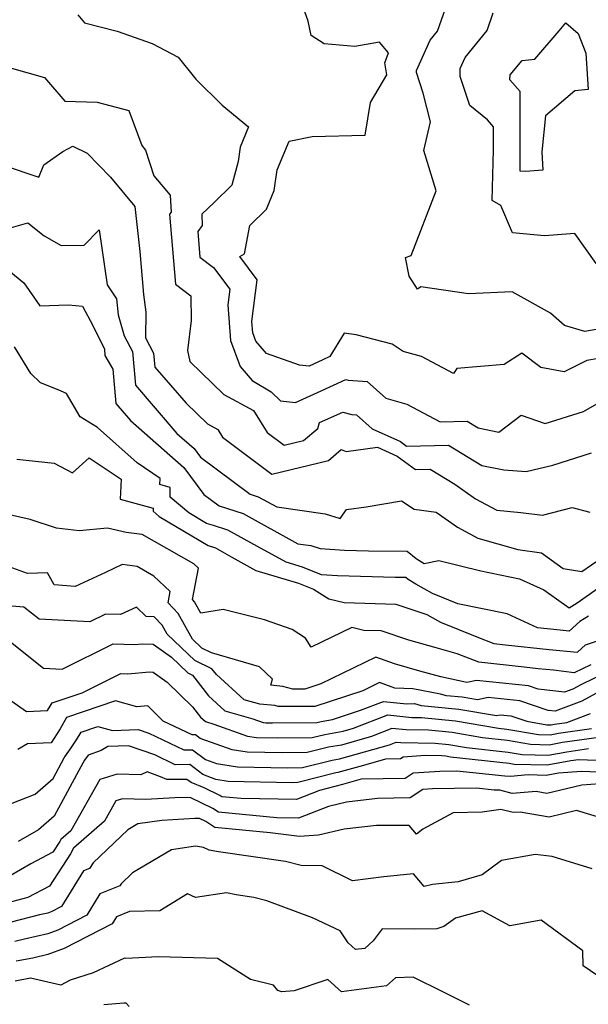
# Model space of a CAD drawing. Extents: x 2089624 to 2097826, y 2854827 to 2863029.
# Drawn here: x 2090896 to 2091013, y 2857082 to 2857285 of the extents above; entities that cross this region are included whole.
import ezdxf

# ---------------------------------------------------------------- set-up
doc = ezdxf.new("R2010")
doc.units = 0

msp = doc.modelspace()

# ---------------------------------------------------------------- linework, layer by layer
at = {"layer": 'Unknown_Line_Type', "color": 0}
for points in [[(2091018.37, 2857221.87, 2860), (2091011.78, 2857220.71, 2860), (2091007.65, 2857221.97, 2860), (2091004.76, 2857224.48, 2860), (2090996.89, 2857228.85, 2860), (2090987.88, 2857228.43, 2860), (2090978.06, 2857229.92, 2860), (2090977.38, 2857229.43, 2860), (2090975.64, 2857232.09, 2860), (2090974.88, 2857235.94, 2860), (2090976.05, 2857236.37, 2860), (2090981.19, 2857249.69, 2860), (2090978.7, 2857257.97, 2860), (2090980.06, 2857263.89, 2860), (2090978.58, 2857269.79, 2860), (2090977.16, 2857274.04, 2860), (2090977.17, 2857274.46, 2860), (2090979.98, 2857280.67, 2860), (2090981.49, 2857282.55, 2860), (2090985.29, 2857293.34, 2860)], [(2091017.02, 2857215.55, 2858), (2091012.23, 2857214.71, 2858), (2091007.54, 2857212.4, 2858), (2091002.74, 2857213.3, 2858), (2090998.83, 2857216.27, 2858), (2090995.19, 2857213.89, 2858), (2090985.47, 2857213.09, 2858), (2090984.77, 2857212.08, 2858), (2090978.19, 2857215.57, 2858), (2090974.45, 2857216.56, 2858), (2090972.16, 2857218.12, 2858), (2090964.78, 2857220.01, 2858), (2090962.31, 2857220.39, 2858), (2090959.36, 2857215.53, 2858), (2090957.93, 2857214.86, 2858), (2090955.09, 2857213.54, 2858), (2090953.1, 2857213.76, 2858), (2090946.28, 2857216.17, 2858), (2090944.11, 2857218.7, 2858), (2090943.49, 2857220.4, 2858), (2090943.31, 2857222.73, 2858), (2090944.38, 2857231.36, 2858), (2090940.81, 2857236.15, 2858), (2090941.79, 2857236.73, 2858), (2090942.87, 2857242.53, 2858), (2090946.31, 2857245.93, 2858), (2090947.89, 2857249.77, 2858), (2090948.47, 2857253.99, 2858), (2090950.97, 2857259.93, 2858), (2090955.68, 2857260.87, 2858), (2090966.63, 2857261.11, 2858), (2090967.73, 2857267.83, 2858), (2090971.09, 2857273.59, 2858), (2090970.63, 2857276.05, 2858), (2090971.44, 2857278.06, 2858), (2090969.55, 2857280.27, 2858), (2090964.5, 2857279.39, 2858), (2090958.2, 2857279.97, 2858), (2090955.49, 2857281.69, 2858), (2090954.9, 2857284.61, 2858), (2090953.39, 2857288.86, 2858)], [(2090907.5, 2857285.92, 2856), (2090908.89, 2857284.26, 2856), (2090915.61, 2857282.52, 2856), (2090922.75, 2857280.01, 2856), (2090928.15, 2857277.22, 2856), (2090931.8, 2857272.69, 2856), (2090937.2, 2857267.29, 2856), (2090942.62, 2857262.86, 2856), (2090940.87, 2857258.69, 2856), (2090940.46, 2857255.72, 2856), (2090939.15, 2857250.86, 2856), (2090935.54, 2857247.24, 2856), (2090932.98, 2857244.86, 2856), (2090933.09, 2857242.55, 2856), (2090932.16, 2857241.31, 2856), (2090932.6, 2857236.03, 2856), (2090935.43, 2857233.89, 2856), (2090938.74, 2857229.45, 2856), (2090938.33, 2857226.2, 2856), (2090938.9, 2857218.87, 2856), (2090940.86, 2857213.49, 2856), (2090943.34, 2857210.6, 2856), (2090947.28, 2857208.26, 2856), (2090949.19, 2857206.43, 2856), (2090952.31, 2857206.08, 2856), (2090957.53, 2857208.5, 2856), (2090962.65, 2857210.8, 2856), (2090963.12, 2857210.67, 2856), (2090967.02, 2857210.4, 2856), (2090970.88, 2857207, 2856), (2090975.21, 2857205.75, 2856), (2090982.02, 2857202.13, 2856), (2090987.57, 2857202.24, 2856), (2090989.83, 2857200.86, 2856), (2090994.11, 2857199.99, 2856), (2090998.7, 2857203.51, 2856), (2091003.68, 2857201.75, 2856), (2091011.53, 2857204.21, 2856), (2091016.19, 2857206.93, 2856)], [(2091014.17, 2857234.73, 2862), (2091009.73, 2857240.91, 2862), (2091003.53, 2857240.43, 2862), (2090996.96, 2857241.03, 2862), (2090994.5, 2857246.63, 2862), (2090992.77, 2857247.69, 2862), (2090993.01, 2857258.1, 2862), (2090993.02, 2857260.6, 2862), (2090993.03, 2857262.87, 2862), (2090991.75, 2857264.32, 2862), (2090988.13, 2857267.23, 2862), (2090986.15, 2857273.19, 2862), (2090986.18, 2857274.83, 2862), (2090987.22, 2857277.11, 2862), (2090991.71, 2857282.72, 2862), (2090992.98, 2857286.31, 2862)], [(2090998.51, 2857257.76, 2864), (2090998.53, 2857270.14, 2864), (2090996.39, 2857272.55, 2864), (2090996.45, 2857273.58, 2864), (2090998.94, 2857276.5, 2864), (2091001.49, 2857276.78, 2864), (2091006.5, 2857282.6, 2864), (2091007.92, 2857284.29, 2864), (2091010.45, 2857282.06, 2864), (2091012.01, 2857278.05, 2864), (2091012.49, 2857270.53, 2864), (2091009.78, 2857270.28, 2864), (2091003.74, 2857265.12, 2864), (2091002.96, 2857257.71, 2864), (2091003.14, 2857253.91, 2864), (2090999.61, 2857253.63, 2864), (2090998.48, 2857253.73, 2864), (2090998.51, 2857257.76, 2864)], [(2090893.34, 2857275.09, 2854), (2090900.66, 2857273.01, 2854), (2090904.8, 2857268.15, 2854), (2090911.46, 2857267.94, 2854), (2090917.98, 2857266.24, 2854), (2090920.66, 2857258.98, 2854), (2090921.41, 2857258.03, 2854), (2090923.15, 2857252.79, 2854), (2090926.5, 2857248.78, 2854), (2090926.67, 2857245.27, 2854), (2090926.36, 2857244.85, 2854), (2090927.55, 2857230.47, 2854), (2090930.75, 2857228.05, 2854), (2090930.81, 2857222.94, 2854), (2090930.05, 2857216.79, 2854), (2090930.53, 2857214.53, 2854), (2090937.54, 2857207.75, 2854), (2090943.62, 2857204.44, 2854), (2090946.44, 2857199.91, 2854), (2090949.94, 2857197.29, 2854), (2090953.94, 2857198.26, 2854), (2090956.85, 2857200.75, 2854), (2090957.22, 2857201.96, 2854), (2090962, 2857204.1, 2854), (2090963.88, 2857203.59, 2854), (2090964.8, 2857203.52, 2854), (2090968.08, 2857200.63, 2854), (2090973.89, 2857198.02, 2854), (2090975.12, 2857197.12, 2854), (2090983.79, 2857197.29, 2854), (2090990.62, 2857193.13, 2854), (2090995.13, 2857192.21, 2854), (2090999.72, 2857191.87, 2854), (2091005.26, 2857193.2, 2854), (2091013.15, 2857195.74, 2854)], [(2090892.35, 2857254.87, 2852), (2090899.44, 2857252.51, 2852), (2090900.46, 2857255.06, 2852), (2090904.41, 2857257.74, 2852), (2090906.45, 2857258.86, 2852), (2090909.44, 2857257.41, 2852), (2090914.2, 2857252.49, 2852), (2090919.22, 2857246.46, 2852), (2090920.26, 2857237.21, 2852), (2090920.98, 2857228.33, 2852), (2090921.51, 2857224.68, 2852), (2090921.39, 2857219.39, 2852), (2090923.07, 2857216.24, 2852), (2090923.33, 2857213.38, 2852), (2090929.75, 2857205.96, 2852), (2090934.19, 2857201.66, 2852), (2090936.28, 2857200.52, 2852), (2090937.25, 2857198.96, 2852), (2090947.44, 2857191.34, 2852), (2090959.06, 2857194.16, 2852), (2090961.67, 2857196.4, 2852), (2090962.68, 2857196.02, 2852), (2090969.15, 2857196.86, 2852), (2090973.19, 2857195.04, 2852), (2090976.98, 2857192.28, 2852), (2090980.02, 2857192.33, 2852), (2090985.03, 2857189.28, 2852), (2090989.33, 2857186.26, 2852), (2090993.72, 2857183.9, 2852), (2090998.66, 2857183.46, 2852), (2091003.12, 2857182.88, 2852), (2091009.23, 2857184.45, 2852), (2091012.82, 2857183.5, 2852)], [(2090891.92, 2857241.55, 2850), (2090897.18, 2857243.11, 2850), (2090900.57, 2857240.43, 2850), (2090904.04, 2857238.4, 2850), (2090908.79, 2857238.5, 2850), (2090911.9, 2857241.67, 2850), (2090913.54, 2857230.3, 2850), (2090915.44, 2857227.41, 2850), (2090915.82, 2857224.11, 2850), (2090916.99, 2857219.78, 2850), (2090918.71, 2857216.56, 2850), (2090919.34, 2857209.63, 2850), (2090927.89, 2857199.73, 2850), (2090931.41, 2857196.6, 2850), (2090932.75, 2857194.82, 2850), (2090942.95, 2857187.2, 2850), (2090944.62, 2857186.68, 2850), (2090948.42, 2857184.57, 2850), (2090958.39, 2857183.17, 2850), (2090961.44, 2857182.2, 2850), (2090962.74, 2857184.05, 2850), (2090966.79, 2857184.57, 2850), (2090974.12, 2857185.86, 2850), (2090976.72, 2857184.14, 2850), (2090981.2, 2857183.49, 2850), (2090985.6, 2857180.4, 2850), (2090989.82, 2857178.13, 2850), (2090998.06, 2857175.84, 2850), (2091002.9, 2857175.16, 2850), (2091007.38, 2857171.93, 2850), (2091011.2, 2857171.31, 2850), (2091015.19, 2857174, 2850)], [(2090893.27, 2857233.3, 2848), (2090896.36, 2857230.73, 2848), (2090899.7, 2857225.98, 2848), (2090905.56, 2857226.22, 2848), (2090908.46, 2857225.9, 2848), (2090910.54, 2857221.97, 2848), (2090912.94, 2857217.08, 2848), (2090913.05, 2857215.78, 2848), (2090914.7, 2857212.94, 2848), (2090915.34, 2857205.88, 2848), (2090918.34, 2857202.41, 2848), (2090929.28, 2857192.67, 2848), (2090933.42, 2857187.14, 2848), (2090936.56, 2857184.8, 2848), (2090941.5, 2857183.24, 2848), (2090952.76, 2857177, 2848), (2090955.4, 2857176.63, 2848), (2090957.33, 2857176.01, 2848), (2090962.34, 2857175.68, 2848), (2090967.3, 2857175.55, 2848), (2090975.23, 2857175.48, 2848), (2090977.14, 2857173.93, 2848), (2090978.74, 2857172.94, 2848), (2090981.8, 2857173.53, 2848), (2090990.44, 2857171.44, 2848), (2090998.4, 2857169.79, 2848), (2091003.4, 2857167.51, 2848), (2091008.56, 2857163.78, 2848), (2091010.24, 2857164.82, 2848), (2091015.78, 2857168.75, 2848)], [(2091012.54, 2857162.09, 2846), (2091010.77, 2857160.98, 2846), (2091008.59, 2857159.02, 2846), (2091006.72, 2857159.21, 2846), (2091002.08, 2857159.7, 2846), (2090995.84, 2857162.54, 2846), (2090985.66, 2857164.65, 2846), (2090980.48, 2857166.74, 2846), (2090977.05, 2857168.64, 2846), (2090975.47, 2857169.61, 2846), (2090974.95, 2857170.04, 2846), (2090972.76, 2857170.06, 2846), (2090960.92, 2857170.38, 2846), (2090957.65, 2857170.6, 2846), (2090953.75, 2857172.17, 2846), (2090950.35, 2857173.19, 2846), (2090944.46, 2857176.43, 2846), (2090938.38, 2857179.8, 2846), (2090935.37, 2857180.75, 2846), (2090933.94, 2857181.19, 2846), (2090930.33, 2857183.33, 2846), (2090926.49, 2857186.61, 2846), (2090926.49, 2857188.59, 2846), (2090924.37, 2857189.17, 2846), (2090924.44, 2857190.46, 2846), (2090919.71, 2857193.63, 2846), (2090911.51, 2857200.94, 2846), (2090907.99, 2857203.1, 2846), (2090905.18, 2857207.95, 2846), (2090903.43, 2857208.71, 2846), (2090899.78, 2857210.15, 2846), (2090897.81, 2857212.09, 2846), (2090894.43, 2857217.53, 2846)], [(2090894.93, 2857194.41, 2844), (2090902.61, 2857193.62, 2844), (2090906.36, 2857191.62, 2844), (2090909.8, 2857194.71, 2844), (2090916.43, 2857190.27, 2844), (2090916.23, 2857186.18, 2844), (2090922.96, 2857184.34, 2844), (2090922.96, 2857183.69, 2844), (2090924.23, 2857182.6, 2844), (2090934.33, 2857176.63, 2844), (2090935.81, 2857176.17, 2844), (2090939.17, 2857174.25, 2844), (2090944.14, 2857171.51, 2844), (2090952.86, 2857168.88, 2844), (2090955.96, 2857167.63, 2844), (2090959.11, 2857165.66, 2844), (2090962.28, 2857164.87, 2844), (2090972.95, 2857164.55, 2844), (2090979.33, 2857162.4, 2844), (2090982.1, 2857160.86, 2844), (2090989.58, 2857157.84, 2844), (2090993.1, 2857156.45, 2844), (2090995.47, 2857156.19, 2844), (2091004.48, 2857155.24, 2844), (2091010.3, 2857154.64, 2844), (2091011.97, 2857156.15, 2844), (2091019.3, 2857158.66, 2844)], [(2091013.02, 2857152.07, 2842), (2091009.63, 2857150.44, 2842), (2091005.36, 2857150.94, 2842), (2091002.24, 2857151.27, 2842), (2090999.31, 2857151.58, 2842), (2090990, 2857152.59, 2842), (2090985.56, 2857154.33, 2842), (2090981.21, 2857155.54, 2842), (2090975.58, 2857157.13, 2842), (2090969.9, 2857159.05, 2842), (2090966.37, 2857159.15, 2842), (2090963.9, 2857159.77, 2842), (2090955.5, 2857155.71, 2842), (2090954.32, 2857157.52, 2842), (2090951.6, 2857159.35, 2842), (2090945.93, 2857161.34, 2842), (2090937.36, 2857163.47, 2842), (2090932.77, 2857162.72, 2842), (2090931.47, 2857165.05, 2842), (2090931.07, 2857165.49, 2842), (2090932.31, 2857171.96, 2842), (2090931.36, 2857172.85, 2842), (2090920.7, 2857178.9, 2842), (2090917.41, 2857179.33, 2842), (2090913.58, 2857180.23, 2842), (2090907.77, 2857179.67, 2842), (2090903.12, 2857180.22, 2842), (2090897.67, 2857181.99, 2842), (2090890.63, 2857183.57, 2842)], [(2091016.32, 2857150.53, 2840), (2091010.96, 2857147.95, 2840), (2091009.35, 2857147.06, 2840), (2091007.65, 2857146.42, 2840), (2091002.21, 2857147.07, 2840), (2091000.22, 2857147.75, 2840), (2090989.5, 2857148.87, 2840), (2090987.53, 2857148.43, 2840), (2090982.18, 2857149.56, 2840), (2090977.84, 2857150.76, 2840), (2090972.62, 2857152.24, 2840), (2090968.78, 2857153.66, 2840), (2090957.47, 2857148.14, 2840), (2090954.21, 2857147.06, 2840), (2090951.74, 2857147.06, 2840), (2090949.7, 2857147.63, 2840), (2090947.22, 2857147.86, 2840), (2090947.57, 2857149.11, 2840), (2090944.9, 2857151.64, 2840), (2090935.02, 2857154.54, 2840), (2090933.02, 2857155.52, 2840), (2090931.1, 2857157.34, 2840), (2090928.14, 2857162.65, 2840), (2090926.07, 2857164.85, 2840), (2090926.5, 2857167.14, 2840), (2090923.14, 2857170.32, 2840), (2090919.68, 2857172.28, 2840), (2090916.6, 2857172.69, 2840), (2090913.17, 2857171.09, 2840), (2090906.92, 2857168.2, 2840), (2090902.65, 2857168.57, 2840), (2090901.24, 2857170.98, 2840), (2090897.16, 2857170.84, 2840), (2090892.59, 2857172.54, 2840)], [(2091016.31, 2857147.4, 2838), (2091011.17, 2857144.55, 2838), (2091005.74, 2857142.5, 2838), (2091004.24, 2857142.68, 2838), (2090998.41, 2857144.65, 2838), (2090991.95, 2857145.33, 2838), (2090989.75, 2857144.84, 2838), (2090986.54, 2857145.39, 2838), (2090983.35, 2857145.7, 2838), (2090982.13, 2857146.04, 2838), (2090976.4, 2857147.09, 2838), (2090972.71, 2857147.23, 2838), (2090969.56, 2857148.4, 2838), (2090966.15, 2857146.74, 2838), (2090956.24, 2857143.48, 2838), (2090948.74, 2857143.46, 2838), (2090948.01, 2857143.67, 2838), (2090944.96, 2857143.95, 2838), (2090941.72, 2857144.88, 2838), (2090935.99, 2857150.07, 2838), (2090935.09, 2857151.24, 2838), (2090931.58, 2857152.96, 2838), (2090925.85, 2857158.38, 2838), (2090924.81, 2857160.26, 2838), (2090923.18, 2857161.98, 2838), (2090921.57, 2857162.03, 2838), (2090919.58, 2857163.94, 2838), (2090916.25, 2857162.4, 2838), (2090913.2, 2857162.5, 2838), (2090909.99, 2857160.89, 2838), (2090899.55, 2857161.46, 2838), (2090896.38, 2857163.97, 2838), (2090892.16, 2857164.3, 2838)], [(2090891.16, 2857158.69, 2836), (2090900.44, 2857151.35, 2836), (2090904.28, 2857151.14, 2836), (2090914.76, 2857156.39, 2836), (2090919.12, 2857156.25, 2836), (2090920.75, 2857156.38, 2836), (2090922.99, 2857156.33, 2836), (2090926.75, 2857153.61, 2836), (2090930.14, 2857150.4, 2836), (2090931.05, 2857149.96, 2836), (2090934.36, 2857145.68, 2836), (2090937.73, 2857142.62, 2836), (2090943.52, 2857140.97, 2836), (2090945.64, 2857140.21, 2836), (2090946.2, 2857140.12, 2836), (2090947.52, 2857140.1, 2836), (2090956.66, 2857140.16, 2836), (2090957.59, 2857140.4, 2836), (2090959.9, 2857140.79, 2836), (2090965.68, 2857142.7, 2836), (2090970.38, 2857144.54, 2836), (2090975.21, 2857144.05, 2836), (2090976.78, 2857144.09, 2836), (2090978.13, 2857143.72, 2836), (2090985.87, 2857142.96, 2836), (2090993.66, 2857141.62, 2836), (2090994.41, 2857141.79, 2836), (2090996.6, 2857141.56, 2836), (2090999.91, 2857140.44, 2836), (2091003.97, 2857139.74, 2836), (2091004.88, 2857139.72, 2836), (2091005.54, 2857139.84, 2836), (2091008.14, 2857140.21, 2836), (2091012.98, 2857142.04, 2836)], [(2090890.44, 2857146.95, 2834), (2090896.91, 2857142.47, 2834), (2090901.26, 2857142.69, 2834), (2090901.82, 2857143.54, 2834), (2090902.21, 2857144.23, 2834), (2090908.36, 2857146.31, 2834), (2090916.32, 2857150.29, 2834), (2090917.76, 2857150.24, 2834), (2090922.25, 2857150.59, 2834), (2090922.99, 2857150.57, 2834), (2090925.86, 2857148.49, 2834), (2090931.08, 2857143.42, 2834), (2090932.73, 2857141.28, 2834), (2090933.74, 2857140.36, 2834), (2090935.49, 2857139.86, 2834), (2090942.42, 2857137.39, 2834), (2090944.26, 2857137.09, 2834), (2090948.56, 2857137.02, 2834), (2090955.68, 2857137.07, 2834), (2090958.34, 2857137.75, 2834), (2090962.06, 2857138.39, 2834), (2090964.23, 2857138.99, 2834), (2090971.25, 2857141.75, 2834), (2090976.18, 2857141.24, 2834), (2090978.2, 2857141.21, 2834), (2090985.2, 2857140.53, 2834), (2090994.07, 2857139, 2834), (2090995.75, 2857138.81, 2834), (2091002.29, 2857137.69, 2834), (2091004.67, 2857137.64, 2834), (2091006.38, 2857137.96, 2834), (2091013.19, 2857138.92, 2834)], [(2091014.67, 2857137.13, 2832), (2091007.23, 2857136.07, 2832), (2091004.46, 2857135.55, 2832), (2091000.61, 2857135.64, 2832), (2090995.9, 2857136.45, 2832), (2090990.77, 2857137.02, 2832), (2090984.53, 2857138.1, 2832), (2090979.61, 2857138.58, 2832), (2090975.06, 2857138.65, 2832), (2090972.11, 2857138.95, 2832), (2090967.92, 2857137.3, 2832), (2090961.71, 2857135.55, 2832), (2090959.09, 2857135.11, 2832), (2090954.7, 2857133.98, 2832), (2090949.61, 2857133.95, 2832), (2090942.31, 2857134.07, 2832), (2090939.21, 2857134.56, 2832), (2090932.66, 2857136.9, 2832), (2090931.7, 2857137.65, 2832), (2090931.03, 2857137.64, 2832), (2090925.08, 2857140.45, 2832), (2090921.91, 2857143.61, 2832), (2090919.65, 2857143.43, 2832), (2090915.24, 2857144.62, 2832), (2090905.18, 2857141.23, 2832), (2090903.88, 2857138.9, 2832), (2090901.99, 2857136.02, 2832), (2090897.16, 2857135.77, 2832), (2090895.12, 2857134.63, 2832)], [(2090893.95, 2857123.57, 2830), (2090898.73, 2857125.46, 2830), (2090902.39, 2857128.66, 2830), (2090904.7, 2857132.94, 2830), (2090906.23, 2857135.17, 2830), (2090907.24, 2857136.59, 2830), (2090908.15, 2857138.23, 2830), (2090911.57, 2857139.38, 2830), (2090914.64, 2857138.55, 2830), (2090919.89, 2857138.74, 2830), (2090922.08, 2857137.97, 2830), (2090929.28, 2857134.57, 2830), (2090931.11, 2857134.59, 2830), (2090933.76, 2857132.54, 2830), (2090935.99, 2857131.74, 2830), (2090940.36, 2857131.04, 2830), (2090950.65, 2857130.87, 2830), (2090953.72, 2857130.89, 2830), (2090959.84, 2857132.46, 2830), (2090961.36, 2857132.72, 2830), (2090971.61, 2857135.61, 2830), (2090972.98, 2857136.15, 2830), (2090973.94, 2857136.05, 2830), (2090981.01, 2857135.95, 2830), (2090983.86, 2857135.67, 2830), (2090987.46, 2857135.05, 2830), (2090996.06, 2857134.08, 2830), (2090998.94, 2857133.59, 2830), (2091004.25, 2857133.47, 2830), (2091008.08, 2857134.18, 2830), (2091012.58, 2857134.83, 2830)], [(2091016.1, 2857132.29, 2828), (2091010.5, 2857132.52, 2828), (2091008.93, 2857132.3, 2828), (2091004.04, 2857131.39, 2828), (2090997.26, 2857131.54, 2828), (2090996.22, 2857131.72, 2828), (2090984.16, 2857133.07, 2828), (2090983.19, 2857133.24, 2828), (2090982.42, 2857133.31, 2828), (2090978.95, 2857133.36, 2828), (2090974.45, 2857133.08, 2828), (2090973.9, 2857132.71, 2828), (2090970.81, 2857132.67, 2828), (2090966.24, 2857131.36, 2828), (2090961.01, 2857129.89, 2828), (2090960.59, 2857129.82, 2828), (2090952.74, 2857127.8, 2828), (2090951.69, 2857127.79, 2828), (2090938.41, 2857128.01, 2828), (2090935.86, 2857128.42, 2828), (2090933.18, 2857129.48, 2828), (2090930.52, 2857131.54, 2828), (2090927.52, 2857131.5, 2828), (2090923.3, 2857133.5, 2828), (2090917.92, 2857135.38, 2828), (2090913.68, 2857135.23, 2828), (2090912.29, 2857134.43, 2828), (2090909.63, 2857133.46, 2828), (2090908.89, 2857132.41, 2828), (2090908.57, 2857131.93, 2828), (2090902.61, 2857120.91, 2828), (2090899.42, 2857118.11, 2828), (2090895.2, 2857115.65, 2828)], [(2091016.26, 2857129.89, 2826), (2091011.13, 2857130.11, 2826), (2091006.37, 2857129.78, 2826), (2091003.83, 2857129.3, 2826), (2091000.16, 2857129.39, 2826), (2090996.55, 2857129.1, 2826), (2090995.35, 2857129.14, 2826), (2090985.48, 2857130.14, 2826), (2090981.98, 2857130.1, 2826), (2090976.48, 2857129.75, 2826), (2090974.87, 2857128.68, 2826), (2090965.8, 2857128.54, 2826), (2090961.96, 2857127.45, 2826), (2090957.19, 2857126.21, 2826), (2090952.45, 2857124.34, 2826), (2090941.11, 2857124.52, 2826), (2090937.09, 2857124.91, 2826), (2090936.72, 2857125.16, 2826), (2090933.49, 2857126.75, 2826), (2090930.8, 2857127.81, 2826), (2090929.93, 2857128.48, 2826), (2090925.77, 2857128.43, 2826), (2090924.52, 2857129.02, 2826), (2090921.72, 2857130, 2826), (2090920.44, 2857129.41, 2826), (2090915.56, 2857129.57, 2826), (2090912.02, 2857128.45, 2826), (2090906.08, 2857117.89, 2826), (2090903.99, 2857116.07, 2826), (2090903.79, 2857115.68, 2826), (2090902.37, 2857113.5, 2826), (2090897.79, 2857111.09, 2826), (2090893.53, 2857108.6, 2826)], [(2091014.9, 2857127.56, 2824), (2091011.21, 2857127.31, 2824), (2091004.02, 2857125.56, 2824), (2091001.8, 2857125.95, 2824), (2090996.89, 2857125.57, 2824), (2090994.34, 2857126.24, 2824), (2090993.16, 2857126.28, 2824), (2090989.51, 2857126.65, 2824), (2090980.47, 2857126.55, 2824), (2090978.51, 2857126.42, 2824), (2090975.84, 2857124.65, 2824), (2090969.18, 2857124.55, 2824), (2090962.75, 2857123.78, 2824), (2090959.05, 2857122.92, 2824), (2090952.9, 2857120.5, 2824), (2090948.44, 2857120.57, 2824), (2090936.4, 2857121.74, 2824), (2090935.29, 2857122.47, 2824), (2090930.62, 2857124.77, 2824), (2090927.44, 2857124.67, 2824), (2090921.46, 2857124.33, 2824), (2090916.71, 2857124.49, 2824), (2090915.32, 2857124.05, 2824), (2090912.98, 2857119.89, 2824), (2090906.59, 2857114.3, 2824), (2090905.98, 2857113.13, 2824), (2090901.64, 2857106.46, 2824), (2090897.23, 2857104.13, 2824), (2090893.06, 2857103.07, 2824)], [(2091018.28, 2857119.56, 2822), (2091010.07, 2857122.04, 2822), (2091004.48, 2857120.68, 2822), (2090998.54, 2857121.74, 2822), (2090997.09, 2857121.63, 2822), (2090994.5, 2857122.3, 2822), (2090990.69, 2857121.71, 2822), (2090984.74, 2857121.58, 2822), (2090978.46, 2857118.19, 2822), (2090977.15, 2857117.18, 2822), (2090975.68, 2857118.96, 2822), (2090968.96, 2857119, 2822), (2090962.27, 2857118.2, 2822), (2090956.98, 2857116.97, 2822), (2090953.1, 2857116.74, 2822), (2090947.09, 2857117.46, 2822), (2090935.7, 2857118.56, 2822), (2090933.85, 2857119.78, 2822), (2090932.51, 2857120.44, 2822), (2090931.59, 2857120.41, 2822), (2090924.79, 2857120.03, 2822), (2090919.86, 2857119.32, 2822), (2090917.79, 2857118.08, 2822), (2090910.64, 2857111.32, 2822), (2090909.91, 2857110.13, 2822), (2090908.67, 2857109.63, 2822), (2090904.16, 2857102.3, 2822), (2090902.03, 2857101.21, 2822), (2090901.32, 2857100.94, 2822), (2090899.61, 2857100.55, 2822), (2090893.8, 2857099.07, 2822)], [(2091013.33, 2857110.08, 2820), (2091005.08, 2857112.57, 2820), (2091001.59, 2857113.01, 2820), (2090994.65, 2857111.8, 2820), (2090990.69, 2857108.8, 2820), (2090985.74, 2857107.36, 2820), (2090980.49, 2857106.82, 2820), (2090978.74, 2857106.43, 2820), (2090976.55, 2857109.05, 2820), (2090970.47, 2857108.41, 2820), (2090964.02, 2857107.55, 2820), (2090957.75, 2857110.68, 2820), (2090953.41, 2857110.74, 2820), (2090950.23, 2857111.56, 2820), (2090936.4, 2857113.56, 2820), (2090934.53, 2857113.92, 2820), (2090933.35, 2857114.42, 2820), (2090931.69, 2857114.7, 2820), (2090926.73, 2857113.99, 2820), (2090918.75, 2857109.2, 2820), (2090916.37, 2857106.95, 2820), (2090916.12, 2857106.55, 2820), (2090912.04, 2857104.88, 2820), (2090909.34, 2857100.51, 2820), (2090903.35, 2857097.44, 2820), (2090901.33, 2857096.67, 2820), (2090896.53, 2857095.58, 2820), (2090894.54, 2857095.07, 2820)], [(2091017.71, 2857085.79, 2818), (2091011.47, 2857090.1, 2818), (2091011.38, 2857093.17, 2818), (2091002.82, 2857099.47, 2818), (2090996.36, 2857098.34, 2818), (2090990.72, 2857101.42, 2818), (2090985.18, 2857099.91, 2818), (2090982.83, 2857098.21, 2818), (2090981.36, 2857097.71, 2818), (2090976.7, 2857097.63, 2818), (2090970.14, 2857097.71, 2818), (2090968.27, 2857095.24, 2818), (2090966.51, 2857093.67, 2818), (2090964.65, 2857093.42, 2818), (2090963.13, 2857094.81, 2818), (2090961.48, 2857097.28, 2818), (2090955.8, 2857099.98, 2818), (2090946.41, 2857103.47, 2818), (2090943.69, 2857104.17, 2818), (2090940.07, 2857104.69, 2818), (2090938.05, 2857105.08, 2818), (2090931.68, 2857104.16, 2818), (2090930.05, 2857104.89, 2818), (2090924.33, 2857101.42, 2818), (2090918.12, 2857101.25, 2818), (2090915.41, 2857100.14, 2818), (2090914.53, 2857098.71, 2818), (2090904.67, 2857093.66, 2818), (2090901.34, 2857092.4, 2818), (2090898.22, 2857091.69, 2818), (2090894.82, 2857091.02, 2818)], [(2090988.08, 2857081.98, 2816), (2090982.56, 2857084.74, 2816), (2090976.5, 2857087.72, 2816), (2090972.86, 2857087.6, 2816), (2090970.99, 2857085.93, 2816), (2090961.71, 2857084.72, 2816), (2090958.92, 2857087.26, 2816), (2090952.01, 2857084.94, 2816), (2090949.46, 2857084.7, 2816), (2090948.62, 2857085, 2816), (2090947.73, 2857086.07, 2816), (2090943.01, 2857087.26, 2816), (2090936.24, 2857091.58, 2816), (2090924.1, 2857091.91, 2816), (2090917.39, 2857091.59, 2816), (2090917.07, 2857091.69, 2816), (2090910.64, 2857088.67, 2816), (2090905.88, 2857087.12, 2816), (2090903.98, 2857086.13, 2816), (2090897.73, 2857087.53, 2816), (2090894.62, 2857086.92, 2816)], [(2090918.02, 2857081.72, 2814), (2090917.44, 2857082.36, 2814), (2090916.97, 2857082.37, 2814), (2090912.86, 2857082.03, 2814)]]:
    msp.add_polyline3d(points, dxfattribs=at)

doc.saveas('drawing.dxf')
